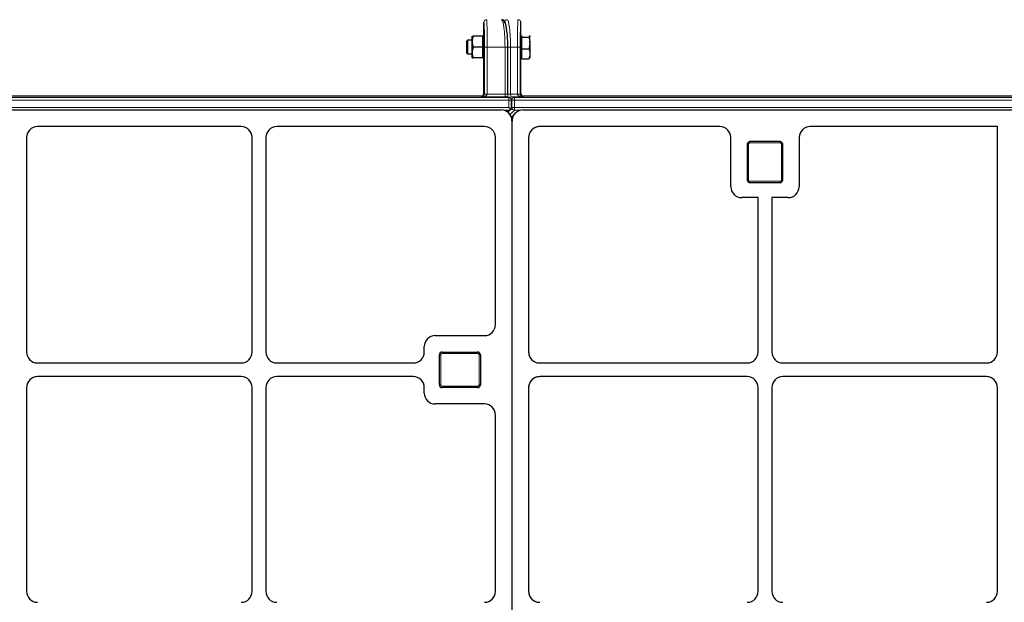
# Model space of a CAD drawing. Units: millimetres. Extents: x 0 to 420, y 0 to 297.
# Drawn here: x 120 to 172, y 176 to 206 of the extents above; entities that cross this region are included whole.
import ezdxf

# ---------------------------------------------------------------- set-up
doc = ezdxf.new("R2010")
doc.units = ezdxf.units.MM

msp = doc.modelspace()

# ---------------------------------------------------------------- linework, layer by layer
at = {"color": 7, "linetype": 'Continuous', "lineweight": 25}
for p, q in [((144.53952, 205.19644), (144.53952, 206.11619)), ((146.47148, 205.19644), (146.47148, 206.11619)), ((143.9283, 205.1162), (143.9283, 205.40191)), ((144.48544, 205.40191), (143.97933, 205.40191)), ((144.5283, 205.40191), (144.48544, 205.40191)), ((144.48544, 205.1162), (144.48544, 205.40191)), ((144.5283, 204.25905), (144.5283, 205.40191)), ((146.52556, 205.40191), (146.4827, 205.40191)), ((146.4827, 204.25905), (146.4827, 205.40191)), ((146.52556, 205.39695), (146.52556, 205.42585)), ((146.52556, 205.3536), (146.52556, 205.39695)), ((146.52556, 205.04868), (146.52556, 205.3536)), ((146.52556, 205.3536), (146.88881, 205.3536)), ((146.93984, 205.04868), (146.93984, 205.39695)), ((143.6847, 205.18762), (143.62556, 205.12848)), ((143.62556, 205.12848), (143.62556, 204.94427)), ((143.62556, 204.94427), (143.62556, 204.53248)), ((143.9283, 205.18762), (143.6847, 205.18762)), ((143.6847, 205.18762), (143.6847, 204.96686)), ((143.6847, 204.96686), (143.6847, 204.47334)), ((143.9283, 204.54477), (143.9283, 205.1162)), ((144.48544, 204.83048), (143.97933, 204.83048)), ((144.48544, 204.83048), (144.48544, 205.1162)), ((144.48544, 204.54477), (144.48544, 204.83048)), ((144.54754, 205.18762), (144.5283, 205.18762)), ((144.547, 205.19644), (144.53952, 205.19644)), ((145.78711, 202.36806), (145.78711, 204.83048)), ((146.47148, 205.19644), (146.464, 205.19644)), ((146.52556, 204.74377), (146.52556, 205.04868)), ((146.52556, 204.48221), (146.52556, 204.74377)), ((146.52556, 204.74377), (146.88881, 204.74377)), ((146.93984, 205.04868), (146.93984, 204.48221)), ((143.62556, 204.53248), (143.6847, 204.47334)), ((143.6847, 204.47334), (143.9283, 204.47334)), ((143.9283, 204.25905), (143.9283, 204.54477)), ((144.48544, 204.25905), (143.97933, 204.25905)), ((144.48544, 204.25905), (144.48544, 204.54477)), ((144.48544, 204.25905), (144.5283, 204.25905)), ((144.5283, 204.47334), (144.54754, 204.47334)), ((144.53952, 204.46452), (144.547, 204.46452)), ((144.53952, 202.40911), (144.53952, 204.46452)), ((146.464, 204.46452), (146.47148, 204.46452)), ((146.47148, 202.40911), (146.47148, 204.46452)), ((146.4827, 204.25905), (146.52556, 204.25905)), ((146.52556, 204.22065), (146.52556, 204.48221)), ((146.52556, 204.22065), (146.88881, 204.22065)), ((146.93984, 204.48221), (146.93984, 204.25905)), ((144.39671, 202.2663), (70.18571, 202.2663)), ((145.87119, 202.19276), (145.70952, 202.22288)), ((220.82528, 202.2663), (146.61429, 202.2663)), ((145.84502, 201.67281), (145.94505, 201.57278)), ((145.98788, 201.65551), (145.98788, 202.05232)), ((70.16901, 201.54477), (145.44349, 201.54477)), ((145.79652, 201.42228), (145.95828, 201.58404)), ((146.18234, 201.37178), (145.9776, 201.16704)), ((146.59758, 201.54477), (221.87207, 201.54477)), ((131.86989, 200.6792), (121.22026, 200.6792)), ((144.57793, 200.6792), (133.72026, 200.6792)), ((146.00936, 200.9789), (146.00936, 124.96778)), ((146.00936, 200.95655), (146.00936, 124.99013)), ((156.86989, 200.6792), (147.46315, 200.6792)), ((171.3665, 200.6792), (161.57741, 200.6792)), ((171.3665, 188.90113), (171.3665, 200.6792)), ((120.65222, 200.10636), (120.65222, 188.90113)), ((132.43793, 188.90113), (132.43793, 200.10636)), ((133.15222, 200.10636), (133.15222, 188.90113)), ((145.14379, 190.3271), (145.14379, 200.11333)), ((146.87493, 200.09098), (146.87493, 188.90686)), ((157.43793, 197.53556), (157.43793, 200.10636)), ((161.00936, 200.10636), (161.00936, 197.53556)), ((158.29508, 199.75063), (158.29508, 197.89349)), ((160.00936, 199.89349), (158.43793, 199.89349)), ((160.15222, 197.89349), (160.15222, 199.75063)), ((158.43793, 197.75063), (160.00936, 197.75063)), ((158.8665, 196.96491), (158.00858, 196.96491)), ((158.8665, 188.90113), (158.8665, 196.96491)), ((159.58079, 196.96491), (159.58079, 188.90113)), ((160.43872, 196.96491), (159.58079, 196.96491)), ((142.00015, 189.75905), (144.57095, 189.75905)), ((141.42951, 188.90113), (141.42951, 189.18841)), ((142.21522, 187.18762), (142.21522, 188.75905)), ((142.35808, 188.90191), (144.21522, 188.90191)), ((144.35808, 188.75905), (144.35808, 187.18762)), ((121.22286, 188.33048), (131.86729, 188.33048)), ((133.72286, 188.33048), (140.85886, 188.33048)), ((147.45617, 188.33048), (158.29586, 188.33048)), ((160.15144, 188.33048), (170.79586, 188.33048)), ((131.86729, 187.6162), (121.22286, 187.6162)), ((140.85886, 187.6162), (133.72286, 187.6162)), ((158.29586, 187.6162), (147.45617, 187.6162)), ((170.79586, 187.6162), (160.15144, 187.6162)), ((120.65222, 187.04555), (120.65222, 176.40113)), ((132.43793, 176.40113), (132.43793, 187.04555)), ((133.15222, 187.04555), (133.15222, 176.40113)), ((141.42951, 186.75827), (141.42951, 187.04555)), ((144.21522, 187.04477), (142.35808, 187.04477)), ((146.87493, 187.03981), (146.87493, 176.40686)), ((158.8665, 176.40113), (158.8665, 187.04555)), ((159.58079, 187.04555), (159.58079, 176.40113)), ((171.3665, 176.40113), (171.3665, 187.04555)), ((144.57095, 186.18762), (142.00015, 186.18762)), ((145.14379, 176.39853), (145.14379, 185.61958))]:
    msp.add_line(p, q, dxfattribs=at)
at = {"color": 8, "linetype": 'Continuous', "lineweight": 18}
for p, q in [((144.53962, 206.11619), (144.53952, 206.11619)), ((145.61061, 206.11619), (145.60782, 206.11619)), ((146.47148, 206.11619), (146.47138, 206.11619)), ((144.57328, 202.37535), (144.57328, 204.83048)), ((144.71609, 204.83048), (144.57328, 204.83048)), ((144.71609, 204.83048), (144.71609, 202.37535)), ((145.64425, 204.83048), (144.71609, 204.83048)), ((145.64425, 202.36806), (145.64425, 204.83048)), ((145.64425, 204.83048), (145.78711, 204.83048)), ((145.79131, 202.36806), (145.79131, 204.83048)), ((145.93277, 204.83048), (145.79131, 204.83048)), ((145.93277, 204.83048), (145.93277, 202.36806)), ((146.2949, 204.83048), (145.93277, 204.83048)), ((146.2949, 202.37535), (146.2949, 204.83048)), ((146.2949, 204.83048), (146.43771, 204.83048)), ((146.43771, 204.83048), (146.43771, 202.37535)), ((69.70497, 202.19513), (145.84502, 202.19513)), ((144.43776, 202.22525), (144.39671, 202.2663)), ((145.68335, 202.22525), (144.43776, 202.22525)), ((144.53952, 202.40911), (144.57328, 202.37535)), ((144.716, 202.36806), (144.57324, 202.3717)), ((144.71609, 202.37535), (144.57328, 202.37535)), ((144.716, 202.36806), (145.64425, 202.36806)), ((145.64425, 202.36806), (145.78711, 202.36806)), ((145.84502, 202.19513), (145.68335, 202.22525)), ((145.68335, 202.22525), (145.70952, 202.22288)), ((145.93277, 202.36806), (145.79131, 202.36806)), ((145.84502, 202.19513), (145.84502, 202.05232)), ((145.84502, 202.19513), (145.87119, 202.19276)), ((145.93277, 202.36806), (146.295, 202.36806)), ((145.97188, 202.22525), (146.13354, 202.19513)), ((146.57323, 202.22525), (145.97188, 202.22525)), ((146.13354, 202.19513), (222.27359, 202.19513)), ((146.13354, 202.19513), (146.13354, 202.05232)), ((146.2949, 202.37535), (146.43771, 202.37535)), ((146.295, 202.36806), (146.43776, 202.3717)), ((146.43771, 202.37535), (146.47148, 202.40911)), ((146.61429, 202.2663), (146.57323, 202.22525)), ((145.84502, 202.05232), (69.70497, 202.05232)), ((69.70497, 201.67281), (145.84502, 201.67281)), ((145.84502, 201.67281), (145.84502, 202.05232)), ((145.98788, 202.05232), (145.84502, 202.05232)), ((145.99208, 202.05232), (145.98788, 202.0531)), ((145.98788, 201.66862), (145.99208, 201.67281)), ((145.99208, 201.67281), (145.99208, 202.05232)), ((145.99208, 202.05232), (146.13354, 202.05232)), ((146.13354, 201.67281), (145.99208, 201.67281)), ((146.13354, 202.05232), (146.13354, 201.67281)), ((222.27359, 202.05232), (146.13354, 202.05232)), ((146.13354, 201.67281), (146.13354, 201.53135)), ((146.13354, 201.67281), (222.27359, 201.67281)), ((145.84502, 201.53135), (145.56693, 201.53135)), ((145.76157, 201.4479), (145.84502, 201.53135)), ((146.13354, 201.53135), (145.90707, 201.30487)), ((146.47362, 201.53135), (146.13354, 201.53135)), ((158.29508, 199.75063), (158.3665, 199.75063)), ((158.3665, 199.75063), (158.3665, 197.89349)), ((158.43793, 199.82206), (158.43793, 199.89349)), ((160.00936, 199.82206), (158.43793, 199.82206)), ((160.00936, 199.82206), (160.00936, 199.89349)), ((160.08079, 197.89349), (160.08079, 199.75063)), ((160.08079, 199.75063), (160.15222, 199.75063)), ((158.29508, 197.89349), (158.3665, 197.89349)), ((158.43793, 197.75063), (158.43793, 197.82206)), ((158.43793, 197.82206), (160.00936, 197.82206)), ((160.00936, 197.75063), (160.00936, 197.82206)), ((160.08079, 197.89349), (160.15222, 197.89349)), ((142.28665, 188.75905), (142.21522, 188.75905)), ((142.28665, 188.75905), (142.28665, 187.18762)), ((142.35808, 188.83048), (142.35808, 188.90191)), ((144.21522, 188.83048), (142.35808, 188.83048)), ((144.21522, 188.83048), (144.21522, 188.90191)), ((144.28665, 187.18762), (144.28665, 188.75905)), ((144.35808, 188.75905), (144.28665, 188.75905)), ((142.28665, 187.18762), (142.21522, 187.18762)), ((142.35808, 187.1162), (144.21522, 187.1162)), ((142.35808, 187.04477), (142.35808, 187.1162)), ((144.21522, 187.04477), (144.21522, 187.1162)), ((144.35808, 187.18762), (144.28665, 187.18762))]:
    msp.add_line(p, q, dxfattribs=at)
for centre, radius, start, end in [((144.68245, 206.11622), 0.14283, 90.00982, 180.009817), ((145.75278, 206.11689), 0.14217, 90.28153, 180.27879), ((146.32855, 206.11622), 0.14283, 359.990183, 89.99018), ((145.97255, 202.08403), 0.14122, 90.274623, 130.883936), ((146.13483, 202.05238), 0.14275, 90.515721, 180.024964), ((146.1368, 201.67607), 0.14476, 181.289277, 268.710723), ((158.43793, 199.75063), 0.07143, 90, 180), ((160.00936, 199.75063), 0.07143, 0, 90), ((158.43793, 197.89349), 0.07143, 180, 270), ((160.00936, 197.89349), 0.07143, 270, 0), ((142.35808, 188.75905), 0.07143, 90, 180), ((144.21522, 188.75905), 0.07143, 0, 90), ((142.35808, 187.18762), 0.07143, 180, 270), ((144.21522, 187.18762), 0.07143, 270, 0)]:
    msp.add_arc(centre, radius, start, end, dxfattribs=at)
at = {"color": 7, "linetype": 'Continuous', "lineweight": 25}
for centre, radius, start, end in [((146.45413, 205.2162), 0.02857, 289.239416, 0), ((146.45413, 204.44477), 0.02857, 0, 70.760584), ((145.84502, 202.05232), 0.14286, 360, 79.445532), ((158.43793, 199.75063), 0.14286, 90, 180), ((160.00936, 199.75063), 0.14286, 0, 90), ((158.43793, 197.89349), 0.14286, 180, 270), ((160.00936, 197.89349), 0.14286, 270, 0), ((142.35808, 188.75905), 0.14286, 90, 180), ((144.21522, 188.75905), 0.14286, 0, 90), ((142.35808, 187.18762), 0.14286, 180, 270), ((144.21522, 187.18762), 0.14286, 270, 0)]:
    msp.add_arc(centre, radius, start, end, dxfattribs=at)
at = {"color": 8, "linetype": 'Continuous', "lineweight": 18}
for centre, major_axis, ratio, start_param, end_param in [((144.68242, 204.83048), (0, 1.42857), 0.02356733, 4.71238898, 6.28318531), ((145.46355, 204.83048), (0, 1.42857), 0.12648675, 4.71238898, 6.28318531), ((145.75208, 204.83048), (0, 1.42857), 0.12648675, 4.71238898, 6.28318531), ((146.32857, 204.83048), (0, 1.42857), 0.02356733, 0, 1.57079633), ((144.53962, 204.83048), (0, 1.28571), 0.02618592, 6.15277175, 6.28318531), ((145.61061, 204.83048), (0, 1.28571), 0.14054083, 5.68129275, 6.28318531), ((146.47138, 204.83048), (0, 1.28571), 0.02618592, 0, 0.10193893), ((144.43776, 202.36806), (0.05393, 0.13395), 0.92818777, 3.55088599, 5.09550238), ((144.43776, 202.36806), (0.27832, 0.00508), 0.5129582, 4.70303556, 6.24765195), ((144.43028, 202.37554), (0.10122, -0.10122), 0.99794829, 0.75956084, 0.78505555), ((144.43028, 202.37554), (0.20217, -0.20217), 0.999315, 0.75956084, 0.78505555), ((145.6844, 202.36806), (0, 0.14286), 0.28108167, 1.57079633, 3.11541271), ((145.83146, 202.36806), (0, 0.28571), 0.14054083, 1.57079633, 2.1725026), ((145.97293, 202.36806), (0, 0.14286), 0.28108167, 1.57079633, 3.11541271), ((146.58072, 202.37554), (-0.20217, -0.20217), 0.999315, 5.49812976, 5.52362447), ((146.57323, 202.36806), (0.27832, -0.00508), 0.5129582, 3.17712601, 4.7217424), ((146.58072, 202.37554), (0.10122, 0.10122), 0.99794829, 2.35653711, 2.38203181), ((146.57323, 202.36806), (-0.05393, 0.13395), 0.92818777, 1.18768293, 2.73229931)]:
    msp.add_ellipse(centre, major_axis=major_axis, ratio=ratio, start_param=start_param, end_param=end_param, dxfattribs=at)
at = {"color": 7, "linetype": 'Continuous', "lineweight": 25}
for centre, major_axis, ratio, start_param, end_param in [((144.53962, 204.83048), (0, 1.28571), 0.02618592, 4.71238898, 6.15277175), ((145.61061, 204.83048), (0, 1.28571), 0.14054083, 4.71238898, 5.68129275), ((146.47138, 204.83048), (0, 1.28571), 0.02618592, 0.10193893, 1.57079633), ((144.54326, 204.83048), (0, 0.39286), 0.02618592, 2.71189299, 6.71288497), ((146.46774, 204.83048), (0, 0.39286), 0.02618592, 5.8918295, 7.85398163), ((146.46774, 204.83048), (0, 0.39286), 0.02618592, 1.57079633, 3.53294847), ((144.39661, 202.40921), (0.10108, -0.10108), 0.999315, 5.49812976, 7.06824085), ((146.61438, 202.40921), (-0.10108, -0.10108), 0.999315, 5.49812976, 7.06824085), ((145.84502, 201.67281), (0.13525, -0.05602), 0.82080567, 5.81583046, 6.61091381), ((145.43232, 200.96772), (-0.41196, -0.41196), 0.98081485, 2.36587967, 3.91730564), ((145.84502, 201.67281), (0.15538, 0.06436), 0.82080567, 4.38466048, 5.04011748), ((146.58641, 200.96772), (0.41196, 0.41196), 0.98081485, 0.77571298, 2.36587967), ((121.22443, 200.10216), (0.20189, -0.5414), 0.98893717, 2.78829031, 4.35180282), ((121.22443, 200.10216), (0.20189, -0.5414), 0.98893717, 2.78829031, 4.35180282), ((131.86572, 200.10216), (-0.20189, -0.5414), 0.98893717, 1.93138249, 3.494895), ((131.86572, 200.10216), (-0.20189, -0.5414), 0.98893717, 1.93138249, 3.494895), ((133.72443, 200.10216), (0.20189, -0.5414), 0.98893717, 2.78829031, 4.35180282), ((133.72443, 200.10216), (0.20189, -0.5414), 0.98893717, 2.78829031, 4.35180282), ((144.56675, 200.10216), (0.41196, 0.41196), 0.98081485, 5.50747233, 7.05889829), ((144.56675, 200.10216), (0.41196, 0.41196), 0.98081485, 5.50747233, 7.05889829), ((147.45197, 200.10216), (-0.41196, -0.41196), 0.98081485, 3.91730564, 5.50747233), ((156.86572, 200.10216), (0.20189, 0.5414), 0.98893717, 5.07297514, 6.63648765), ((156.86572, 200.10216), (0.20189, 0.5414), 0.98893717, 5.07297514, 6.63648765), ((161.58157, 200.10216), (0.20189, -0.5414), 0.98893717, 2.78829031, 4.35180282), ((161.58157, 200.10216), (0.20189, -0.5414), 0.98893717, 2.78829031, 4.35180282), ((158.01015, 197.53713), (0.40517, 0.40517), 0.99726469, 2.35756402, 3.92562129), ((158.01015, 197.53713), (0.40517, 0.40517), 0.99726469, 2.35756402, 3.92562129), ((160.43715, 197.53713), (-0.40517, 0.40517), 0.99726469, 2.35756402, 3.92562129), ((160.43715, 197.53713), (-0.40517, 0.40517), 0.99726469, 2.35756402, 3.92562129), ((144.56675, 190.33126), (0.5414, -0.20189), 0.98893717, 5.07297514, 6.63648765), ((144.56675, 190.33126), (0.5414, -0.20189), 0.98893717, 5.07297514, 6.63648765), ((142.00172, 189.18684), (0.40517, -0.40517), 0.99726469, 2.35756402, 3.92562129), ((142.00172, 189.18684), (0.40517, -0.40517), 0.99726469, 2.35756402, 3.92562129), ((121.22443, 188.90269), (-0.40517, -0.40517), 0.99726469, 5.49915667, 7.06721394), ((121.22443, 188.90269), (-0.40517, -0.40517), 0.99726469, 5.49915667, 7.06721394), ((131.86572, 188.90269), (0.40517, -0.40517), 0.99726469, 5.49915667, 7.06721394), ((131.86572, 188.90269), (0.40517, -0.40517), 0.99726469, 5.49915667, 7.06721394), ((133.72443, 188.90269), (-0.40517, -0.40517), 0.99726469, 5.49915667, 7.06721394), ((133.72443, 188.90269), (-0.40517, -0.40517), 0.99726469, 5.49915667, 7.06721394), ((140.8573, 188.90269), (-0.40517, 0.40517), 0.99726469, 2.35756402, 3.92562129), ((140.8573, 188.90269), (-0.40517, 0.40517), 0.99726469, 2.35756402, 3.92562129), ((147.45197, 188.90269), (-0.5414, 0.20189), 0.98893717, 0.35330234, 1.93138249), ((158.29429, 188.90269), (0.40517, -0.40517), 0.99726469, 5.49915667, 7.06721394), ((158.29429, 188.90269), (0.40517, -0.40517), 0.99726469, 5.49915667, 7.06721394), ((160.153, 188.90269), (-0.40517, -0.40517), 0.99726469, 5.49915667, 7.06721394), ((160.153, 188.90269), (-0.40517, -0.40517), 0.99726469, 5.49915667, 7.06721394), ((170.79429, 188.90269), (0.40517, -0.40517), 0.99726469, 5.49915667, 7.06721394), ((170.79429, 188.90269), (0.40517, -0.40517), 0.99726469, 5.49915667, 7.06721394), ((121.22443, 187.04398), (-0.40517, 0.40517), 0.99726469, 5.49915667, 7.06721394), ((121.22443, 187.04398), (-0.40517, 0.40517), 0.99726469, 5.49915667, 7.06721394), ((131.86572, 187.04398), (0.40517, 0.40517), 0.99726469, 5.49915667, 7.06721394), ((131.86572, 187.04398), (0.40517, 0.40517), 0.99726469, 5.49915667, 7.06721394), ((133.72443, 187.04398), (-0.40517, 0.40517), 0.99726469, 5.49915667, 7.06721394), ((133.72443, 187.04398), (-0.40517, 0.40517), 0.99726469, 5.49915667, 7.06721394), ((140.8573, 187.04398), (-0.40517, -0.40517), 0.99726469, 2.35756402, 3.92562129), ((140.8573, 187.04398), (-0.40517, -0.40517), 0.99726469, 2.35756402, 3.92562129), ((147.45197, 187.04398), (-0.5414, -0.20189), 0.98893717, 4.35180282, 5.92988297), ((158.29429, 187.04398), (0.40517, 0.40517), 0.99726469, 5.49915667, 7.06721394), ((158.29429, 187.04398), (0.40517, 0.40517), 0.99726469, 5.49915667, 7.06721394), ((160.153, 187.04398), (-0.40517, 0.40517), 0.99726469, 5.49915667, 7.06721394), ((160.153, 187.04398), (-0.40517, 0.40517), 0.99726469, 5.49915667, 7.06721394), ((170.79429, 187.04398), (0.40517, 0.40517), 0.99726469, 5.49915667, 7.06721394), ((170.79429, 187.04398), (0.40517, 0.40517), 0.99726469, 5.49915667, 7.06721394), ((142.00172, 186.75984), (0.40517, 0.40517), 0.99726469, 2.35756402, 3.92562129), ((142.00172, 186.75984), (0.40517, 0.40517), 0.99726469, 2.35756402, 3.92562129), ((144.56675, 185.61541), (0.5414, 0.20189), 0.98893717, 5.92988297, 7.49339547), ((144.56675, 185.61541), (0.5414, 0.20189), 0.98893717, 5.92988297, 7.49339547), ((121.22443, 176.40269), (-0.40517, -0.40517), 0.99726469, 5.49915667, 7.06721394), ((121.22443, 176.40269), (-0.40517, -0.40517), 0.99726469, 5.49915667, 7.06721394), ((131.86572, 176.40269), (0.40517, -0.40517), 0.99726469, 5.49915667, 7.06721394), ((131.86572, 176.40269), (0.40517, -0.40517), 0.99726469, 5.49915667, 7.06721394), ((133.72443, 176.40269), (-0.40517, -0.40517), 0.99726469, 5.49915667, 7.06721394), ((133.72443, 176.40269), (-0.40517, -0.40517), 0.99726469, 5.49915667, 7.06721394), ((147.45197, 176.40269), (-0.5414, 0.20189), 0.98893717, 0.35330234, 1.93138249), ((158.29429, 176.40269), (0.40517, -0.40517), 0.99726469, 5.49915667, 7.06721394), ((158.29429, 176.40269), (0.40517, -0.40517), 0.99726469, 5.49915667, 7.06721394), ((160.153, 176.40269), (-0.40517, -0.40517), 0.99726469, 5.49915667, 7.06721394), ((160.153, 176.40269), (-0.40517, -0.40517), 0.99726469, 5.49915667, 7.06721394), ((170.79429, 176.40269), (0.40517, -0.40517), 0.99726469, 5.49915667, 7.06721394), ((170.79429, 176.40269), (0.40517, -0.40517), 0.99726469, 5.49915667, 7.06721394), ((144.56675, 176.40269), (0.5414, -0.20189), 0.98893717, 5.07297514, 6.63648765), ((144.56675, 176.40269), (0.5414, -0.20189), 0.98893717, 5.07297514, 6.63648765)]:
    msp.add_ellipse(centre, major_axis=major_axis, ratio=ratio, start_param=start_param, end_param=end_param, dxfattribs=at)
for points, knots in [([(145.72057, 205.83812), (145.71425, 205.8736), (145.70099, 205.94807), (145.6768, 206.04151), (145.6504, 206.11494), (145.62082, 206.16916), (145.58745, 206.20976), (145.54461, 206.24162), (145.49941, 206.25748), (145.47163, 206.2587), (145.46355, 206.25905)], [0, 0, 0, 0, 0.168636208, 0.353944976, 0.549436746, 0.685266684, 0.784724026, 0.87635045, 0.964060667, 1, 1, 1, 1]), ([(145.46355, 206.25905), (145.47987, 206.25745), (145.51251, 206.25425), (145.55597, 206.22926), (145.58859, 206.19255), (145.60546, 206.15245), (145.60716, 206.12628), (145.60782, 206.11619)], [0, 0, 0, 0, 0.217106144, 0.434237186, 0.650629617, 0.865373618, 1, 1, 1, 1]), ([(143.97933, 205.40191), (143.96507, 205.35551), (143.93628, 205.26185), (143.93097, 205.16504), (143.9283, 205.1162)], [0, 0, 0, 0, 0.49545796, 1, 1, 1, 1]), ([(143.9283, 205.40191), (143.92905, 205.40191), (143.93187, 205.40191), (143.95929, 205.40191), (143.97933, 205.40191)], [0, 0, 0, 0, 0.26863361, 1, 1, 1, 1]), ([(146.93984, 205.39695), (146.93978, 205.39593), (146.93932, 205.38814), (146.92817, 205.37347), (146.90201, 205.36026), (146.88881, 205.3536)], [0, 0, 0, 0, 0.07008577, 0.53078223, 1, 1, 1, 1]), ([(146.88881, 205.3536), (146.8945, 205.33487), (146.9247, 205.23564), (146.93306, 205.13242), (146.93984, 205.04868)], [0, 0, 0, 0, 0.18869645, 1, 1, 1, 1]), ([(146.91413, 205.42578), (146.91832, 205.42355), (146.93602, 205.41413), (146.93819, 205.40439), (146.93984, 205.39695)], [0, 0, 0, 0, 0.23687889, 1, 1, 1, 1]), ([(143.9283, 205.1162), (143.92836, 205.10942), (143.92882, 205.05814), (143.93996, 204.96144), (143.96613, 204.8744), (143.97933, 204.83048)], [0, 0, 0, 0, 0.070085768, 0.530782234, 1, 1, 1, 1]), ([(143.97933, 204.83048), (143.96507, 204.78408), (143.93628, 204.69043), (143.93097, 204.59361), (143.9283, 204.54477)], [0, 0, 0, 0, 0.49545796, 1, 1, 1, 1]), ([(146.93984, 205.04868), (146.93936, 205.02657), (146.93712, 204.92341), (146.91006, 204.8228), (146.88881, 204.74377)], [0, 0, 0, 0, 0.2143775, 1, 1, 1, 1]), ([(146.88881, 204.74377), (146.90307, 204.70129), (146.93186, 204.61555), (146.93717, 204.52692), (146.93984, 204.48221)], [0, 0, 0, 0, 0.49545796, 1, 1, 1, 1]), ([(143.9283, 204.54477), (143.92836, 204.53799), (143.92882, 204.48671), (143.93996, 204.39001), (143.96613, 204.30297), (143.97933, 204.25905)], [0, 0, 0, 0, 0.07008577, 0.53078223, 1, 1, 1, 1]), ([(143.9283, 204.25905), (143.92905, 204.25905), (143.93187, 204.25905), (143.95929, 204.25905), (143.97933, 204.25905)], [0, 0, 0, 0, 0.26863361, 1, 1, 1, 1]), ([(146.93984, 204.48221), (146.93978, 204.47601), (146.93932, 204.42906), (146.92817, 204.34054), (146.90201, 204.26086), (146.88881, 204.22065)], [0, 0, 0, 0, 0.07008577, 0.53078223, 1, 1, 1, 1]), ([(146.88881, 204.22065), (146.90307, 204.22769), (146.93186, 204.2419), (146.93717, 204.2566), (146.93984, 204.26401)], [0, 0, 0, 0, 0.49545796, 1, 1, 1, 1]), ([(147.46315, 200.6792), (147.39746, 200.67265), (147.26612, 200.65957), (147.0905, 200.55844), (146.95668, 200.40945), (146.88518, 200.2437), (146.87782, 200.13411), (146.87493, 200.09098)], [0, 0, 0, 0, 0.21346183, 0.42683878, 0.64271859, 0.85941043, 1, 1, 1, 1]), ([(146.87493, 188.90686), (146.88129, 188.84266), (146.89401, 188.71428), (146.99275, 188.54278), (147.13837, 188.41212), (147.30219, 188.341), (147.41174, 188.33352), (147.45617, 188.33048)], [0, 0, 0, 0, 0.21188333, 0.42371895, 0.63736257, 0.85288541, 1, 1, 1, 1]), ([(147.45617, 187.6162), (147.39061, 187.60973), (147.25947, 187.59681), (147.0846, 187.49629), (146.95289, 187.34852), (146.88444, 187.18655), (146.87758, 187.08071), (146.87493, 187.03981)], [0, 0, 0, 0, 0.21642531, 0.4328573, 0.6494947, 0.86457518, 1, 1, 1, 1]), ([(146.87493, 176.40686), (146.88129, 176.34266), (146.89401, 176.21428), (146.99275, 176.04278), (147.13837, 175.91212), (147.30219, 175.841), (147.41174, 175.83352), (147.45617, 175.83048)], [0, 0, 0, 0, 0.21188333, 0.42371895, 0.63736257, 0.85288541, 1, 1, 1, 1])]:
    msp.add_open_spline(points, degree=3, knots=knots, dxfattribs=at)

doc.saveas('drawing.dxf')
